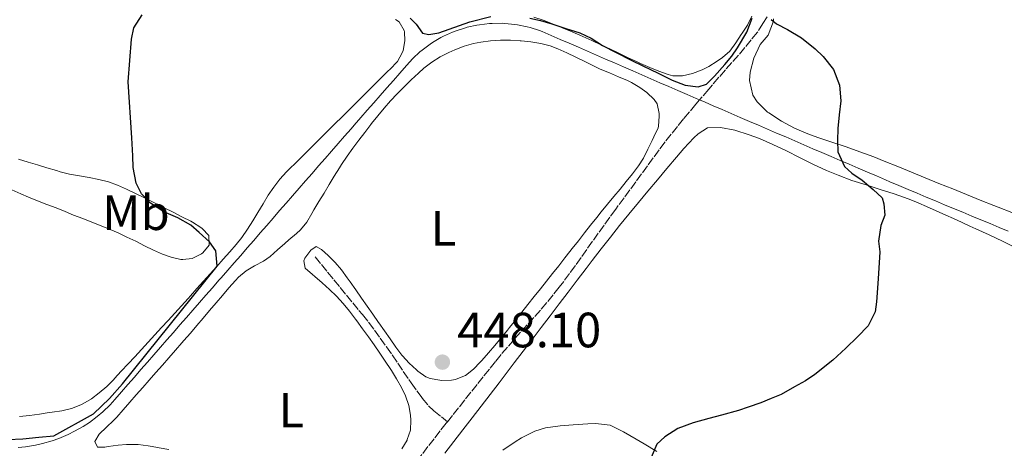
# Model space of a CAD drawing. Units: metres. Extents: x 645360 to 647947, y 4711447 to 4713809.
# Drawn here: x 645842 to 646042, y 4713391 to 4713478 of the extents above; entities that cross this region are included whole.
import ezdxf
from ezdxf.enums import TextEntityAlignment as Align

# ---------------------------------------------------------------- set-up
doc = ezdxf.new("R2010")
doc.units = ezdxf.units.M
doc.header["$MEASUREMENT"] = 0
doc.linetypes.add('DGN Style 1', pattern=[1.045693, 0.00174, -1.043953])
doc.linetypes.add('DGN Style 3', pattern=[2.435891, 1.739922, -0.695969])
for name, color, linetype, lineweight in [('Acequia sin especificar', 4, 'Continuous', 0), ('Barranco lineal', 142, 'DGN Style 3', 13), ('Cauce permanente no visto', 142, 'DGN Style 1', 13), ('Cota de punto acotado terreno', 7, 'Continuous', 0), ('Curva de nivel directora', 30, 'Continuous', 30), ('Etiqueta de uso rústico', 92, 'Continuous', 0), ('Línea de cambio de uso (parcela vista)', 92, 'Continuous', 0), ('Punto acotado terreno (símbolo)', 7, 'Continuous', 0)]:
    doc.layers.add(name, color=color, linetype=linetype, lineweight=lineweight)
doc.styles.add('Style-Arial', font='arial.ttf')

# ---------------------------------------------------------------- blocks, each defined once
blk = doc.blocks.new('5PATER')
at = {"layer": 'Cauce permanente no visto', "linetype": 'Continuous', "lineweight": 0}
h = blk.add_hatch(color=51, dxfattribs=at)
edge = h.paths.add_edge_path()
edge.add_ellipse((0, 0), major_axis=(-0.11, -0.111), ratio=0.999422, start_angle=0, end_angle=360)

msp = doc.modelspace()

# ---------------------------------------------------------------- linework, layer by layer
at = {"layer": 'Acequia sin especificar', "color": 4, "linetype": 'Continuous', "lineweight": 0}
for points in [[(645853.55, 4713394.31, 449.29), (645855.28, 4713395.31, 449.3), (645856.53, 4713396.12, 449.31), (645858.13, 4713397.31, 449.32), (645859.26, 4713398.28, 449.33), (645860.71, 4713399.67, 449.34), (645861.72, 4713400.75, 449.35), (645863.04, 4713402.26, 449.36), (645864.35, 4713403.77, 449.37), (645865.67, 4713405.27, 449.39), (645866.98, 4713406.78, 449.4), (645868.3, 4713408.29, 449.42), (645869.61, 4713409.79, 449.43), (645870.93, 4713411.3, 449.45), (645872.24, 4713412.81, 449.46), (645873.56, 4713414.31, 449.48), (645874.88, 4713415.82, 449.49), (645876.19, 4713417.32, 449.51), (645877.51, 4713418.83, 449.52), (645878.82, 4713420.34, 449.53), (645880.14, 4713421.84, 449.54), (645881.45, 4713423.35, 449.55), (645882.77, 4713424.86, 449.56), (645883.23, 4713425.38, 449.57), (645884.54, 4713426.89, 449.57), (645885.86, 4713428.4, 449.58), (645887.17, 4713429.9, 449.58), (645888.49, 4713431.41, 449.59), (645889.8, 4713432.92, 449.59), (645891.12, 4713434.42, 449.59), (645892.43, 4713435.93, 449.6), (645893.75, 4713437.44, 449.6), (645895.06, 4713438.94, 449.6), (645896.38, 4713440.45, 449.6), (645897.69, 4713441.96, 449.6), (645899.01, 4713443.46, 449.6), (645900.32, 4713444.97, 449.6), (645901.64, 4713446.48, 449.6), (645902.95, 4713447.98, 449.6), (645904.27, 4713449.49, 449.6), (645905.58, 4713451, 449.6), (645906.9, 4713452.5, 449.6), (645908.22, 4713454.01, 449.6), (645909.53, 4713455.52, 449.6), (645910.17, 4713456.24, 449.6), (645911.48, 4713457.75, 449.6), (645912.8, 4713459.26, 449.6), (645914.12, 4713460.76, 449.6), (645915.44, 4713462.26, 449.61), (645916.76, 4713463.77, 449.61), (645918.08, 4713465.27, 449.61), (645919.4, 4713466.77, 449.61), (645920.72, 4713468.27, 449.6), (645922, 4713469.7, 449.6), (645923.46, 4713471.06, 449.58), (645923.91, 4713471.42, 449.58), (645925.52, 4713472.61, 449.56), (645926, 4713472.92, 449.56), (645927.72, 4713473.94, 449.54), (645928.23, 4713474.2, 449.54), (645930.05, 4713475.03, 449.53), (645930.58, 4713475.24, 449.52), (645932.48, 4713475.87, 449.51), (645933.03, 4713476.02, 449.51), (645934.98, 4713476.46, 449.51), (645935.55, 4713476.55, 449.5), (645937.54, 4713476.78, 449.5), (645938.11, 4713476.81, 449.5), (645940.11, 4713476.83, 449.49), (645940.68, 4713476.8, 449.49), (645942.67, 4713476.61, 449.49), (645943.24, 4713476.52, 449.49), (645945.2, 4713476.13, 449.5), (645945.75, 4713475.98, 449.5), (645947.66, 4713475.39, 449.5), (645948.19, 4713475.18, 449.5), (645950.03, 4713474.39, 449.51), (645951.87, 4713473.59, 449.53), (645953.7, 4713472.8, 449.54), (645955.54, 4713472.01, 449.57), (645957.37, 4713471.21, 449.59), (645959.21, 4713470.41, 449.62), (645961.04, 4713469.61, 449.65), (645962.88, 4713468.82, 449.68), (645964.71, 4713468.02, 449.71), (645966.54, 4713467.22, 449.74), (645968.38, 4713466.42, 449.77), (645970.21, 4713465.62, 449.8), (645972.04, 4713464.82, 449.83), (645973.88, 4713464.03, 449.85), (645975.71, 4713463.23, 449.87), (645977.55, 4713462.44, 449.89), (645979.38, 4713461.64, 449.9), (645980.08, 4713461.34, 449.9), (645981.22, 4713460.85, 449.91), (645982.82, 4713460.16, 449.91), (645984.65, 4713459.37, 449.91), (645986.49, 4713458.58, 449.9), (645988.33, 4713457.79, 449.9), (645990.17, 4713457, 449.89), (645992, 4713456.21, 449.88), (645993.84, 4713455.42, 449.88)], [(645993.84, 4713455.42, 449.88), (645995.68, 4713454.63, 449.87), (645997.52, 4713453.84, 449.86), (645999.35, 4713453.05, 449.85), (646001.19, 4713452.26, 449.83), (646003.03, 4713451.47, 449.82), (646004.86, 4713450.68, 449.81), (646006.7, 4713449.89, 449.8), (646008.54, 4713449.11, 449.79), (646010.38, 4713448.32, 449.78), (646012.22, 4713447.53, 449.77), (646014.06, 4713446.74, 449.77), (646015.9, 4713445.96, 449.76), (646017.74, 4713445.17, 449.75), (646018.6, 4713444.8, 449.75), (646020.44, 4713444.02, 449.75), (646022.29, 4713443.24, 449.75), (646024.13, 4713442.46, 449.74), (646025.97, 4713441.69, 449.74), (646027.82, 4713440.92, 449.73), (646029.66, 4713440.15, 449.73), (646031.51, 4713439.38, 449.72), (646033.36, 4713438.61, 449.72), (646035.2, 4713437.85, 449.72), (646037.05, 4713437.08, 449.71), (646038.9, 4713436.32, 449.71), (646040.75, 4713435.55, 449.71), (646042.59, 4713434.78, 449.7)], [(645842.14, 4713391.03, 449.24), (645843.62, 4713391.18, 449.25), (645845.6, 4713391.5, 449.25), (645847.05, 4713391.82, 449.26), (645848.97, 4713392.37, 449.27), (645850.37, 4713392.87, 449.27), (645852.22, 4713393.65, 449.28), (645853.55, 4713394.31, 449.29)]]:
    msp.add_polyline3d(points, dxfattribs=at)
at = {"layer": 'Barranco lineal', "color": 142, "linetype": 'DGN Style 3', "lineweight": 13}
for points in [[(645993.74, 4713478.12, 449.29), (645992.91, 4713476.82, 449.29), (645991.85, 4713475.13, 449.29), (645991.78, 4713475.04, 449.29), (645990.53, 4713473.48, 449.28), (645989.26, 4713471.94, 449.25), (645987.96, 4713470.42, 449.21), (645986.64, 4713468.91, 449.16), (645985.32, 4713467.41, 449.1), (645984.01, 4713465.91, 449.04), (645982.69, 4713464.4, 448.98), (645981.93, 4713463.5, 448.94), (645980.63, 4713461.98, 448.89), (645980.08, 4713461.34, 448.86), (645979.34, 4713460.46, 448.83), (645978.04, 4713458.93, 448.78), (645976.85, 4713457.52, 448.73), (645975.59, 4713455.97, 448.67), (645974.34, 4713454.41, 448.62), (645973.12, 4713452.83, 448.56), (645971.91, 4713451.24, 448.51), (645970.71, 4713449.63, 448.45), (645969.52, 4713448.02, 448.4), (645968.34, 4713446.41, 448.35), (645967.17, 4713444.79, 448.29), (645965.99, 4713443.17, 448.24), (645964.81, 4713441.56, 448.18), (645963.63, 4713439.95, 448.13), (645963.1, 4713439.22, 448.1), (645961.91, 4713437.61, 448.04), (645960.74, 4713435.99, 447.96), (645959.58, 4713434.37, 447.88), (645958.42, 4713432.74, 447.78), (645957.26, 4713431.11, 447.69), (645956.1, 4713429.48, 447.59), (645954.93, 4713427.86, 447.5), (645953.76, 4713426.25, 447.43), (645952.57, 4713424.64, 447.36), (645951.67, 4713423.46, 447.32), (645950.43, 4713421.89, 447.29), (645949.16, 4713420.35, 447.26), (645947.85, 4713418.83, 447.23), (645946.53, 4713417.33, 447.21), (645945.19, 4713415.85, 447.2), (645943.85, 4713414.36, 447.19), (645942.51, 4713412.87, 447.18), (645941.19, 4713411.36, 447.18), (645939.9, 4713409.84, 447.17), (645938.77, 4713408.46, 447.17), (645937.52, 4713406.9, 447.17), (645936.27, 4713405.34, 447.18), (645935.02, 4713403.77, 447.19), (645933.78, 4713402.21, 447.21), (645932.53, 4713400.65, 447.24), (645931.28, 4713399.08, 447.26), (645930.04, 4713397.51, 447.28), (645929.03, 4713396.24, 447.29)], [(645902.24, 4713429.59, 448.09), (645903.51, 4713428.04, 448.06), (645904.78, 4713426.5, 448.02), (645906.05, 4713424.95, 447.99), (645907.31, 4713423.41, 447.96), (645908.58, 4713421.86, 447.92), (645909.85, 4713420.31, 447.89), (645911.12, 4713418.77, 447.86), (645911.8, 4713417.94, 447.84), (645913.05, 4713416.38, 447.81), (645914.26, 4713414.78, 447.78), (645915.44, 4713413.17, 447.75), (645916.6, 4713411.54, 447.72), (645916.71, 4713411.39, 447.72), (645917.86, 4713409.75, 447.68), (645918.98, 4713408.09, 447.65), (645920.1, 4713406.44, 447.61), (645921.23, 4713404.79, 447.57), (645921.7, 4713404.11, 447.56), (645922.86, 4713402.48, 447.53), (645923.94, 4713401.04, 447.5), (645925.21, 4713399.49, 447.47), (645926.29, 4713398.46, 447.44), (645927.85, 4713397.21, 447.35), (645929.03, 4713396.24, 447.29)], [(645929.03, 4713396.24, 447.29), (645928.8, 4713395.95, 447.29), (645927.56, 4713394.38, 447.3), (645926.33, 4713392.8, 447.3), (645925.09, 4713391.23, 447.28), (645923.87, 4713389.65, 447.25), (645922.64, 4713388.07, 447.21), (645922.49, 4713387.87, 447.2), (645921.27, 4713386.29, 447.14), (645920.05, 4713384.71, 447.08), (645918.83, 4713383.12, 447.02), (645917.61, 4713381.54, 446.96), (645916.39, 4713379.96, 446.9), (645915.17, 4713378.38, 446.84), (645913.95, 4713376.79, 446.78), (645913.52, 4713376.24, 446.76)]]:
    msp.add_polyline3d(points, dxfattribs=at)
at = {"layer": 'Curva de nivel directora', "color": 30, "linetype": 'Continuous', "lineweight": 30, "elevation": 450, "flags": 128}
for points in [[(645840.03, 4713392.65), (645843.07, 4713392.77), (645846.33, 4713393.13), (645849.37, 4713393.41), (645857.36, 4713397.87), (645860.58, 4713400.97), (645863.27, 4713403.9), (645882.43, 4713427.72), (645882.15, 4713430.83), (645880.83, 4713432.63), (645878.75, 4713434.5), (645877.05, 4713435.99), (645874.44, 4713437.47), (645871.6, 4713438.72), (645868.92, 4713440.43), (645867.06, 4713442.37), (645866.03, 4713444.49), (645865.37, 4713447.67), (645865.34, 4713450.03), (645865.12, 4713453.68), (645864.41, 4713465), (645865.03, 4713473.6), (645865.52, 4713475.89), (645867.23, 4713478.58)], [(645921.47, 4713477.87), (645922.71, 4713476.67), (645923.96, 4713474.86), (645925.25, 4713474.58), (645927.3, 4713474.92), (645933.58, 4713477.15), (645937.82, 4713478.21)], [(645945.74, 4713477.88), (645947.87, 4713477.38), (645950.17, 4713476.74), (645953, 4713475.79), (645955.82, 4713474.93), (645958.12, 4713473.82), (645960.43, 4713472.34), (645963.04, 4713471.01), (645966.34, 4713469.32), (645968.56, 4713468.21), (645971.7, 4713466.74), (645974.54, 4713465.34), (645977.14, 4713464.32), (645979.81, 4713463.98), (645981.47, 4713464.54), (645983.12, 4713466.17), (645985.21, 4713468.48), (645986.63, 4713470.18), (645987.74, 4713471.87), (645989.67, 4713475.02), (645990.76, 4713477.85)], [(645994.57, 4713477.61), (645995.65, 4713476.71), (645997.87, 4713475.61), (646000.72, 4713473.91), (646003.49, 4713471.67), (646005.11, 4713470.1), (646007.21, 4713467.47), (646008.4, 4713464.3), (646008.68, 4713461.18), (646008.35, 4713458.29), (646008.09, 4713455.54), (646007.98, 4713453.11), (646008.09, 4713450.83), (646009.43, 4713447.88), (646010.9, 4713446.54), (646012.97, 4713445.13), (646015.21, 4713443.19), (646017.06, 4713441.54), (646017.39, 4713440.33), (646017.58, 4713438.05), (646016.77, 4713435.91), (646016.29, 4713432.78), (646016.56, 4713430.58), (646016.26, 4713425.18), (646015.88, 4713420.53), (646015.61, 4713418.47), (646014.21, 4713415.63), (646012.04, 4713413.39), (646009.72, 4713411.15), (646007.03, 4713408.67), (646003.42, 4713405.8), (646001.54, 4713404.55), (645999.28, 4713403.3), (645996.57, 4713401.73), (645994.6, 4713400.94), (645992.49, 4713400.07), (645989.91, 4713399.19), (645987.95, 4713398.55), (645984.54, 4713397.58), (645981.96, 4713396.93), (645978.78, 4713396.04), (645975.68, 4713394.85), (645973.05, 4713393.21), (645971.4, 4713391.74), (645969.35, 4713386.76)]]:
    msp.add_lwpolyline(points, dxfattribs=at)
at = {"layer": 'Línea de cambio de uso (parcela vista)', "color": 92, "linetype": 'Continuous', "lineweight": 0}
for points in [[(645918.5, 4713477.59, 449.75), (645919.24, 4713477.13, 449.75), (645920.25, 4713475.4, 449.75), (645920.31, 4713475.14, 449.75), (645920.4, 4713473.26, 449.69), (645920.04, 4713471.3, 449.61)], [(645990.66, 4713478.29, 450.34), (645989.76, 4713476.48, 450.3), (645988.7, 4713474.81, 450.25), (645988.53, 4713474.55, 450.25), (645987.45, 4713472.86, 450.23), (645986.21, 4713471.22, 450.22), (645984.7, 4713469.92, 450.2), (645983.63, 4713469.17, 450.19), (645981.94, 4713468.11, 450.2), (645980.61, 4713467.42, 450.22), (645978.67, 4713466.65, 450.21), (645976.64, 4713466.19, 450.2), (645974.64, 4713466.22, 450.19), (645973.69, 4713466.46, 450.19), (645971.83, 4713467.15, 450.19), (645969.98, 4713467.91, 450.2), (645968.14, 4713468.72, 450.23), (645967.32, 4713469.09, 450.25), (645965.51, 4713469.94, 450.3), (645963.7, 4713470.79, 450.35), (645961.89, 4713471.64, 450.4), (645960.08, 4713472.49, 450.46), (645958.27, 4713473.33, 450.51), (645957.63, 4713473.62, 450.53), (645955.81, 4713474.44, 450.58), (645953.97, 4713475.24, 450.64), (645952.13, 4713476.01, 450.7), (645950.27, 4713476.75, 450.75), (645948.4, 4713477.44, 450.81), (645946.5, 4713478.07, 450.87)], [(646043.3, 4713438.54, 451.08), (646040.51, 4713439.64, 450.99), (646039.68, 4713439.97, 450.96), (646036.9, 4713441.09, 450.88), (646034.11, 4713442.21, 450.8), (646031.33, 4713443.33, 450.73), (646028.55, 4713444.46, 450.66), (646025.78, 4713445.59, 450.6), (646023, 4713446.72, 450.54), (646020.22, 4713447.84, 450.48), (646017.44, 4713448.97, 450.42), (646015.36, 4713449.8, 450.37), (646012.56, 4713450.86, 450.3), (646009.73, 4713451.83, 450.23), (646006.88, 4713452.77, 450.15), (646004.03, 4713453.73, 450.08), (646002.02, 4713454.45, 450.03), (645999.29, 4713455.64, 450.01), (645996.67, 4713457.07, 450.04), (645994.11, 4713458.72, 450.04), (645993.86, 4713458.88, 450.03), (645991.71, 4713460.95, 449.92), (645990.88, 4713462.3, 449.87), (645990.18, 4713465.29, 449.81), (645990.32, 4713466.92, 449.78), (645991.08, 4713469.79, 449.76), (645992.36, 4713472.55, 449.78), (645993.97, 4713474.46, 449.84), (645995.03, 4713477.28, 450.07), (645995.07, 4713477.77, 450.09)], [(645930.52, 4713471.49, 449.86), (645932.41, 4713472.21, 449.98), (645934.32, 4713472.75, 450.09), (645935.79, 4713473.03, 450.18), (645937.78, 4713473.29, 450.28), (645939.79, 4713473.42, 450.38), (645941.79, 4713473.42, 450.46), (645943.78, 4713473.3, 450.52), (645943.94, 4713473.29, 450.52), (645945.93, 4713473.07, 450.54), (645947.91, 4713472.75, 450.52), (645949.85, 4713472.26, 450.49), (645951.39, 4713471.7, 450.46), (645953.23, 4713470.87, 450.41), (645955.04, 4713469.99, 450.37), (645956.82, 4713469.1, 450.32), (645958.6, 4713468.23, 450.28), (645959.98, 4713467.58, 450.24), (645961.81, 4713466.79, 450.19), (645963.65, 4713466.03, 450.13), (645965.5, 4713465.24, 450.08), (645966.29, 4713464.89, 450.05), (645968, 4713463.88, 449.99), (645969.42, 4713462.81, 449.93), (645970.89, 4713461.45, 449.89), (645971.47, 4713460.53, 449.86), (645971.87, 4713458.56, 449.79)], [(645872.64, 4713390.6, 448.54), (645870.68, 4713390.98, 448.66), (645870.37, 4713391.04, 448.68), (645868.41, 4713391.38, 448.86), (645866.43, 4713391.61, 449.05), (645866.04, 4713391.64, 449.09), (645864.05, 4713391.65, 449.21), (645862.33, 4713391.52, 449.34), (645860.37, 4713391.22, 449.54), (645859.66, 4713391.11, 449.62), (645858.2, 4713391.09, 449.77), (645857.64, 4713392.23, 449.9), (645858.53, 4713393.71, 449.9), (645859.97, 4713395.15, 449.86), (645861.41, 4713396.49, 449.82), (645862.06, 4713397.17, 449.8), (645863.38, 4713398.67, 449.78), (645864.71, 4713400.17, 449.76), (645866.03, 4713401.67, 449.74), (645867.35, 4713403.17, 449.73), (645868.67, 4713404.67, 449.71), (645869.99, 4713406.18, 449.7), (645871.31, 4713407.68, 449.69), (645872.63, 4713409.18, 449.67), (645873.95, 4713410.69, 449.66), (645875.26, 4713412.19, 449.65), (645875.68, 4713412.67, 449.65), (645876.99, 4713414.18, 449.64), (645878.29, 4713415.69, 449.65), (645879.59, 4713417.22, 449.67), (645880.88, 4713418.74, 449.7), (645882.18, 4713420.27, 449.72), (645883.47, 4713421.79, 449.73), (645884.78, 4713423.3, 449.74), (645886.1, 4713424.8, 449.72), (645886.73, 4713425.5, 449.71), (645888.25, 4713426.77, 449.59), (645889.99, 4713427.76, 449.37), (645891.76, 4713428.72, 449.14), (645893.11, 4713429.68, 448.99), (645894.62, 4713431, 448.87), (645896.12, 4713432.31, 448.76), (645896.95, 4713433.03, 448.71), (645898.46, 4713434.34, 448.64), (645899.29, 4713435.08, 448.62), (645900.55, 4713436.62, 448.62), (645901.55, 4713438.38, 448.66), (645901.96, 4713439.08, 448.68), (645903.01, 4713440.78, 448.75), (645904.04, 4713442.49, 448.83), (645905.07, 4713444.2, 448.92), (645906.11, 4713445.91, 449.01), (645907.16, 4713447.61, 449.07), (645907.59, 4713448.3, 449.09), (645908.7, 4713449.96, 449.12), (645909.86, 4713451.59, 449.14), (645911.06, 4713453.19, 449.16), (645912.28, 4713454.77, 449.18), (645913.51, 4713456.35, 449.21), (645913.67, 4713456.55, 449.21), (645914.92, 4713458.11, 449.24), (645916.21, 4713459.64, 449.27), (645917.52, 4713461.13, 449.31), (645918.88, 4713462.59, 449.34), (645920.27, 4713464.01, 449.38), (645921.71, 4713465.41, 449.43), (645923.19, 4713466.78, 449.48), (645924.26, 4713467.73, 449.52), (645925.84, 4713468.97, 449.6), (645927.53, 4713470.02, 449.69), (645929.31, 4713470.94, 449.79), (645930.52, 4713471.49, 449.86)], [(645920.04, 4713471.3, 449.61), (645919.89, 4713470.88, 449.59), (645918.91, 4713469.13, 449.57), (645918.83, 4713469.03, 449.56), (645917.44, 4713467.59, 449.49), (645916.97, 4713467.12, 449.47), (645915.55, 4713465.71, 449.41), (645914.13, 4713464.3, 449.34), (645912.71, 4713462.9, 449.28), (645911.29, 4713461.49, 449.23), (645909.87, 4713460.08, 449.18), (645908.45, 4713458.68, 449.13), (645907.03, 4713457.27, 449.1), (645906.91, 4713457.16, 449.1), (645905.49, 4713455.75, 449.08), (645904.07, 4713454.34, 449.07), (645902.65, 4713452.93, 449.07), (645901.23, 4713451.53, 449.08), (645899.81, 4713450.12, 449.09), (645898.39, 4713448.71, 449.11), (645896.97, 4713447.3, 449.12), (645896.43, 4713446.76, 449.13), (645895.09, 4713445.29, 449.14), (645893.87, 4713443.71, 449.16), (645892.76, 4713442.04, 449.18), (645891.7, 4713440.33, 449.2), (645890.67, 4713438.59, 449.23), (645889.63, 4713436.86, 449.26), (645888.56, 4713435.17, 449.3), (645887.41, 4713433.53, 449.34), (645886.26, 4713432.12, 449.38), (645884.95, 4713430.62, 449.46), (645883.63, 4713429.13, 449.62), (645882.31, 4713427.63, 449.82), (645880.98, 4713426.15, 450.04), (645879.65, 4713424.66, 450.24), (645878.32, 4713423.18, 450.41), (645876.98, 4713421.69, 450.51), (645876.52, 4713421.19, 450.53), (645875.18, 4713419.71, 450.55), (645873.84, 4713418.23, 450.56), (645872.49, 4713416.75, 450.56), (645871.15, 4713415.28, 450.55), (645869.79, 4713413.81, 450.53), (645868.44, 4713412.34, 450.52), (645867.08, 4713410.87, 450.5), (645865.72, 4713409.4, 450.49), (645864.36, 4713407.93, 450.48), (645862.99, 4713406.47, 450.48), (645861.63, 4713405, 450.5), (645861.46, 4713404.82, 450.5), (645860.05, 4713403.4, 450.52), (645858.55, 4713402.08, 450.54), (645856.94, 4713400.9, 450.57), (645855.19, 4713399.86, 450.61), (645854.78, 4713399.66, 450.62), (645852.89, 4713398.92, 450.69), (645850.95, 4713398.47, 450.77), (645848.98, 4713398.17, 450.85), (645848.42, 4713398.09, 450.87), (645846.42, 4713397.81, 450.94), (645844.42, 4713397.53, 451), (645842.41, 4713397.31, 451.05)], [(645971.87, 4713458.56, 449.79), (645971.87, 4713458.04, 449.77), (645971.78, 4713456.04, 449.69), (645971.67, 4713455.67, 449.68), (645970.85, 4713453.84, 449.59), (645970.49, 4713453.15, 449.55), (645969.62, 4713451.35, 449.46), (645968.71, 4713449.57, 449.36), (645967.72, 4713448, 449.27), (645966.5, 4713446.4, 449.18), (645965.25, 4713444.84, 449.1), (645963.98, 4713443.3, 449.02), (645962.69, 4713441.77, 448.94), (645961.41, 4713440.24, 448.87), (645960.14, 4713438.7, 448.79), (645959.25, 4713437.57, 448.74), (645958.01, 4713436, 448.67), (645956.78, 4713434.43, 448.61), (645955.54, 4713432.86, 448.55), (645954.31, 4713431.28, 448.5), (645953.07, 4713429.71, 448.47), (645952.81, 4713429.38, 448.46), (645951.57, 4713427.81, 448.44), (645950.33, 4713426.24, 448.43), (645949.08, 4713424.67, 448.41), (645947.84, 4713423.11, 448.4), (645946.59, 4713421.55, 448.39), (645945.34, 4713419.98, 448.38), (645944.1, 4713418.42, 448.37), (645942.85, 4713416.86, 448.36), (645941.6, 4713415.29, 448.34), (645941.18, 4713414.77, 448.34), (645939.92, 4713413.22, 448.32), (645938.63, 4713411.69, 448.29), (645937.33, 4713410.17, 448.27), (645936.01, 4713408.66, 448.25), (645935.69, 4713408.29, 448.24), (645934.31, 4713406.87, 448.23), (645932.71, 4713405.63, 448.24), (645932.51, 4713405.5, 448.24), (645930.63, 4713404.79, 448.29), (645929.84, 4713404.66, 448.31), (645927.84, 4713404.6, 448.36), (645927.47, 4713404.63, 448.37), (645925.51, 4713404.96, 448.43), (645924.66, 4713405.31, 448.46), (645923.04, 4713406.48, 448.52), (645922.75, 4713406.74, 448.53), (645921.27, 4713408.1, 448.54), (645919.91, 4713409.56, 448.53), (645919.78, 4713409.73, 448.53), (645918.6, 4713411.35, 448.51), (645917.44, 4713412.98, 448.49), (645916.28, 4713414.61, 448.47), (645915.13, 4713416.24, 448.46), (645915.05, 4713416.35, 448.46), (645913.9, 4713417.99, 448.46), (645912.76, 4713419.63, 448.46), (645911.62, 4713421.27, 448.47), (645910.48, 4713422.91, 448.48), (645909.33, 4713424.55, 448.49), (645908.76, 4713425.37, 448.49), (645907.57, 4713426.95, 448.51), (645906.3, 4713428.42, 448.53), (645904.9, 4713429.85, 448.56), (645903.55, 4713431.07, 448.59), (645902.45, 4713431.66, 448.62), (645901.37, 4713430.97, 448.68), (645900.16, 4713429.32, 448.7), (645899.94, 4713428.76, 448.71), (645900.21, 4713427.3, 448.77), (645901.74, 4713426.01, 448.76), (645902.18, 4713425.63, 448.74), (645903.67, 4713424.31, 448.68), (645905.16, 4713422.97, 448.61), (645906.57, 4713421.63, 448.56), (645907.92, 4713420.15, 448.51), (645909.18, 4713418.6, 448.46), (645910.39, 4713417.01, 448.43), (645910.66, 4713416.64, 448.43), (645911.86, 4713415.03, 448.42), (645913.03, 4713413.41, 448.41), (645914.18, 4713411.78, 448.4), (645915.31, 4713410.14, 448.39), (645916.44, 4713408.49, 448.38), (645917.55, 4713406.82, 448.37), (645917.7, 4713406.6, 448.37), (645918.75, 4713404.92, 448.36), (645919.7, 4713403.19, 448.35), (645920.53, 4713401.47, 448.34), (645921.21, 4713399.53, 448.3), (645921.57, 4713397.57, 448.23), (645921.64, 4713396.56, 448.18), (645921.54, 4713394.56, 448.03), (645920.91, 4713392.64, 447.88), (645920.85, 4713392.53, 447.87), (645919.82, 4713390.78, 447.81)], [(645958.33, 4713428.86, 448.69), (645960.16, 4713431.23, 448.73), (645962.02, 4713433.58, 448.79), (645963.89, 4713435.92, 448.86), (645965.78, 4713438.25, 448.94), (645967.69, 4713440.56, 449.02), (645969.61, 4713442.86, 449.1), (645971.54, 4713445.16, 449.17), (645973.47, 4713447.46, 449.24), (645975.41, 4713449.75, 449.31), (645976.88, 4713451.49, 449.34), (645978.95, 4713453.64, 449.37), (645979.81, 4713454.46, 449.38), (645981.68, 4713455.7, 449.34), (645984.3, 4713455.75, 449.34), (645987.23, 4713455.19, 449.34), (645990.09, 4713454.29, 449.29), (645992.18, 4713453.5, 449.25), (645994.94, 4713452.3, 449.25), (645997.65, 4713451.01, 449.26), (646000.34, 4713449.68, 449.29), (646003.03, 4713448.36, 449.35), (646005.75, 4713447.09, 449.42), (646008.12, 4713446.09, 449.5), (646010.94, 4713445.06, 449.61), (646013.79, 4713444.13, 449.74), (646016.65, 4713443.24, 449.88), (646019.51, 4713442.32, 450.01), (646022.33, 4713441.31, 450.13), (646023.85, 4713440.69, 450.19), (646026.6, 4713439.51, 450.27), (646029.35, 4713438.3, 450.36), (646032.09, 4713437.08, 450.45), (646034.82, 4713435.83, 450.53), (646035.99, 4713435.29, 450.56), (646038.7, 4713434.02, 450.63), (646041.41, 4713432.74, 450.7), (646044.12, 4713431.45, 450.77)], [(645842.21, 4713449.36, 451.51), (645844.13, 4713448.78, 451.4), (645846.04, 4713448.19, 451.3), (645847.95, 4713447.61, 451.19), (645849.86, 4713447.03, 451.08), (645850.59, 4713446.82, 451.04), (645852.53, 4713446.33, 450.94), (645854.51, 4713445.96, 450.84), (645856.49, 4713445.62, 450.75), (645858.46, 4713445.25, 450.65), (645860.39, 4713444.76, 450.55), (645862.26, 4713444.09, 450.45), (645864.08, 4713443.27, 450.34), (645865.88, 4713442.41, 450.2), (645867.67, 4713441.53, 450.06), (645869.45, 4713440.63, 449.92), (645871.24, 4713439.73, 449.82), (645871.7, 4713439.49, 449.8), (645873.49, 4713438.6, 449.75), (645875.28, 4713437.7, 449.74), (645877.06, 4713436.79, 449.71), (645877.41, 4713436.61, 449.7), (645879.08, 4713435.51, 449.65), (645879.38, 4713435.3, 449.64), (645880.74, 4713433.92, 449.61), (645880.78, 4713431.93, 449.83), (645879.52, 4713430.39, 450.04), (645879.22, 4713430.18, 450.08), (645877.33, 4713429.29, 450.49), (645875.43, 4713429.04, 450.92)], [(645875.43, 4713429.04, 450.92), (645875.04, 4713429.08, 450.95), (645873.1, 4713429.5, 450.96), (645871.37, 4713430.12, 450.95), (645869.52, 4713430.97, 451.01), (645867.71, 4713431.85, 451.07), (645865.93, 4713432.74, 451.13), (645864.15, 4713433.61, 451.2), (645862.35, 4713434.45, 451.28), (645860.76, 4713435.12, 451.36), (645858.91, 4713435.85, 451.48), (645857.05, 4713436.59, 451.64), (645855.2, 4713437.33, 451.81), (645853.34, 4713438.06, 451.95), (645851.64, 4713438.74, 452.04), (645849.78, 4713439.48, 452.09), (645847.92, 4713440.21, 452.13), (645846.06, 4713440.95, 452.16), (645844.2, 4713441.69, 452.19), (645842.63, 4713442.31, 452.23), (645840.82, 4713443.14, 452.28)], [(645928.51, 4713389.89, 448.38), (645930.35, 4713392.27, 448.44), (645932.18, 4713394.64, 448.49), (645934.01, 4713397.01, 448.54), (645935.85, 4713399.39, 448.59), (645937.68, 4713401.76, 448.63), (645939.51, 4713404.14, 448.67), (645940.75, 4713405.75, 448.69), (645942.57, 4713408.13, 448.71), (645944.39, 4713410.52, 448.72), (645946.21, 4713412.91, 448.72), (645948.02, 4713415.29, 448.7), (645949.84, 4713417.69, 448.69), (645951.65, 4713420.08, 448.67), (645953.46, 4713422.47, 448.66), (645955.28, 4713424.86, 448.66), (645957.09, 4713427.24, 448.67), (645958.33, 4713428.86, 448.69)], [(645971.42, 4713390.24, 450.01), (645968.85, 4713391.8, 449.89), (645967.25, 4713392.73, 449.81), (645964.71, 4713394.23, 449.56), (645961.97, 4713395.57, 449.28), (645958.98, 4713395.9, 449.14), (645957.46, 4713395.8, 449.09), (645954.47, 4713395.64, 449.06), (645951.87, 4713395.41, 449.03), (645948.9, 4713394.98, 448.89), (645946.72, 4713394.35, 448.78), (645944.05, 4713392.97, 448.77), (645942.74, 4713392.15, 448.75), (645940.24, 4713390.5, 448.53)]]:
    msp.add_polyline3d(points, dxfattribs=at)

# ---------------------------------------------------------------- block references
at = {"layer": 'Punto acotado terreno (símbolo)', "color": 7, "linetype": 'Continuous', "lineweight": 0, "xscale": 10, "yscale": 10, "zscale": 10}
msp.add_blockref('5PATER', (645928.01, 4713408.3, 448.1), dxfattribs=at)

# ---------------------------------------------------------------- texts
at = {"layer": 'Cota de punto acotado terreno', "color": 7, "linetype": 'Continuous', "lineweight": 0, "style": 'Style-Arial'}
msp.add_text('448.10', height=7, dxfattribs=at).set_placement((645931.01, 4713411.3, 448.1))
at = {"layer": 'Etiqueta de uso rústico', "color": 92, "linetype": 'Continuous', "lineweight": 0, "style": 'Style-Arial'}
for s, p in [('Mb', (645865.96, 4713438.52, 450)), ('L', (645928.22, 4713435.35, 448.87)), ('L', (645897.42, 4713398.58, 449.58))]:
    msp.add_text(s, height=7, dxfattribs=at).set_placement(p, align=Align.MIDDLE_CENTER)

doc.saveas('drawing.dxf')
